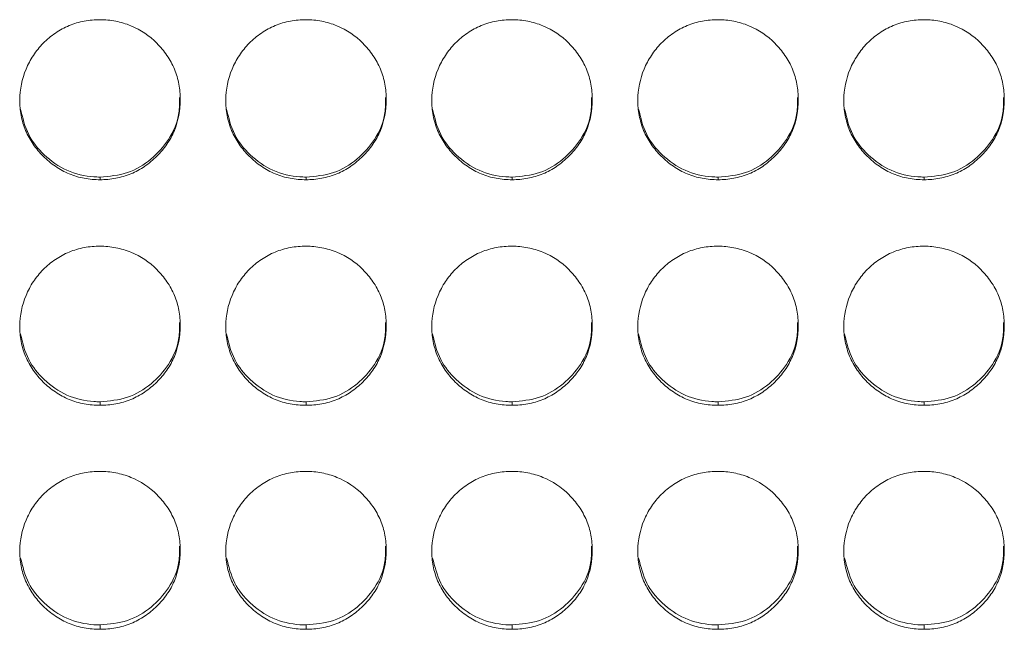
# Model space of a CAD drawing. Units: millimetres. Extents: x 3328 to 3625, y 1837 to 2053.
# Drawn here: x 3444 to 3448, y 1961 to 1963 of the extents above; entities that cross this region are included whole.
import ezdxf

# ---------------------------------------------------------------- set-up
doc = ezdxf.new("R2010")
doc.units = ezdxf.units.MM
doc.layers.add('Греерс', color=7, linetype='Continuous', lineweight=15)

# ---------------------------------------------------------------- blocks, each defined once
blk = doc.blocks.new('ЗВ-150В_спереди')
at = {"layer": 'Греерс', "color": 7, "linetype": 'Continuous', "lineweight": 15}
for p, q in [((-2.55, 131.856), (-2.55, 131.758)), ((5.15, 131.856), (5.15, 131.758)), ((12.85, 131.856), (12.85, 131.758)), ((20.55, 131.856), (20.55, 131.758)), ((28.25, 131.856), (28.25, 131.758)), ((-2.55, 123.462), (-2.55, 123.33)), ((5.15, 123.462), (5.15, 123.33)), ((12.85, 123.462), (12.85, 123.33)), ((20.55, 123.462), (20.55, 123.33)), ((28.25, 123.462), (28.25, 123.33)), ((-2.55, 115.127), (-2.55, 114.962)), ((5.15, 115.127), (5.15, 114.962)), ((12.85, 115.127), (12.85, 114.962)), ((20.55, 115.127), (20.55, 114.962)), ((28.25, 115.127), (28.25, 114.962))]:
    blk.add_line(p, q, dxfattribs=at)
for points, knots in [([(-2.55, 137.735), (-2.749, 137.734), (-2.944, 137.717), (-3.329, 137.646), (-3.52, 137.59), (-3.884, 137.439), (-4.056, 137.345), (-4.38, 137.126), (-4.534, 136.998), (-4.809, 136.719), (-4.932, 136.567), (-5.149, 136.239), (-5.241, 136.064), (-5.465, 135.523), (-5.546, 135.131), (-5.552, 134.547), (-5.535, 134.349), (-5.461, 133.965), (-5.406, 133.779), (-5.256, 133.418), (-5.159, 133.244), (-4.938, 132.921), (-4.812, 132.772), (-4.532, 132.494), (-4.38, 132.368), (-4.057, 132.148), (-3.883, 132.052), (-3.519, 131.9), (-3.331, 131.846), (-2.946, 131.774), (-2.748, 131.758), (-2.55, 131.758)], [0, 0, 0, 0, 0.0625, 0.0625, 0.125, 0.125, 0.1875, 0.1875, 0.25, 0.25, 0.3125, 0.3125, 0.375, 0.375, 0.5, 0.5, 0.5625, 0.5625, 0.625, 0.625, 0.6875, 0.6875, 0.75, 0.75, 0.8125, 0.8125, 0.875, 0.875, 0.9375, 0.9375, 1, 1, 1, 1]), ([(-2.55, 131.758), (-2.351, 131.758), (-2.156, 131.775), (-1.771, 131.846), (-1.579, 131.902), (-1.215, 132.053), (-1.044, 132.147), (-0.72, 132.367), (-0.567, 132.495), (-0.289, 132.771), (-0.162, 132.92), (0.061, 133.245), (0.156, 133.418), (0.378, 133.956), (0.449, 134.351), (0.45, 134.937), (0.433, 135.135), (0.362, 135.519), (0.308, 135.705), (0.158, 136.065), (0.061, 136.239), (-0.16, 136.563), (-0.285, 136.714), (-0.704, 137.135), (-1.031, 137.357), (-1.58, 137.585), (-1.768, 137.641), (-2.153, 137.716), (-2.352, 137.735), (-2.55, 137.735)], [0, 0, 0, 0, 0.0625, 0.0625, 0.125, 0.125, 0.1875, 0.1875, 0.25, 0.25, 0.3125, 0.3125, 0.375, 0.375, 0.5, 0.5, 0.5625, 0.5625, 0.625, 0.625, 0.6875, 0.6875, 0.75, 0.75, 0.875, 0.875, 0.9375, 0.9375, 1, 1, 1, 1]), ([(5.15, 137.735), (4.951, 137.734), (4.756, 137.717), (4.371, 137.646), (4.18, 137.59), (3.816, 137.439), (3.644, 137.345), (3.32, 137.126), (3.166, 136.998), (2.891, 136.719), (2.768, 136.567), (2.551, 136.239), (2.459, 136.064), (2.235, 135.523), (2.154, 135.131), (2.148, 134.547), (2.165, 134.349), (2.239, 133.965), (2.294, 133.779), (2.444, 133.418), (2.541, 133.244), (2.762, 132.921), (2.888, 132.772), (3.168, 132.494), (3.32, 132.368), (3.643, 132.148), (3.817, 132.052), (4.181, 131.9), (4.369, 131.846), (4.754, 131.774), (4.952, 131.758), (5.15, 131.758)], [0, 0, 0, 0, 0.0625, 0.0625, 0.125, 0.125, 0.1875, 0.1875, 0.25, 0.25, 0.3125, 0.3125, 0.375, 0.375, 0.5, 0.5, 0.5625, 0.5625, 0.625, 0.625, 0.6875, 0.6875, 0.75, 0.75, 0.8125, 0.8125, 0.875, 0.875, 0.9375, 0.9375, 1, 1, 1, 1]), ([(5.15, 131.758), (5.349, 131.758), (5.544, 131.775), (5.929, 131.846), (6.121, 131.902), (6.485, 132.053), (6.656, 132.147), (6.98, 132.367), (7.133, 132.495), (7.411, 132.771), (7.538, 132.92), (7.761, 133.245), (7.856, 133.418), (8.078, 133.956), (8.149, 134.351), (8.15, 134.937), (8.133, 135.135), (8.062, 135.519), (8.008, 135.705), (7.858, 136.065), (7.761, 136.239), (7.54, 136.563), (7.415, 136.714), (6.996, 137.135), (6.669, 137.357), (6.12, 137.585), (5.932, 137.641), (5.547, 137.716), (5.348, 137.735), (5.15, 137.735)], [0, 0, 0, 0, 0.0625, 0.0625, 0.125, 0.125, 0.1875, 0.1875, 0.25, 0.25, 0.3125, 0.3125, 0.375, 0.375, 0.5, 0.5, 0.5625, 0.5625, 0.625, 0.625, 0.6875, 0.6875, 0.75, 0.75, 0.875, 0.875, 0.9375, 0.9375, 1, 1, 1, 1]), ([(12.85, 137.735), (12.651, 137.734), (12.456, 137.717), (12.071, 137.646), (11.88, 137.59), (11.516, 137.439), (11.344, 137.345), (11.02, 137.126), (10.866, 136.998), (10.591, 136.719), (10.468, 136.567), (10.251, 136.239), (10.159, 136.064), (9.935, 135.523), (9.854, 135.131), (9.848, 134.547), (9.865, 134.349), (9.939, 133.965), (9.994, 133.779), (10.144, 133.418), (10.241, 133.244), (10.462, 132.921), (10.588, 132.772), (10.868, 132.494), (11.02, 132.368), (11.343, 132.148), (11.517, 132.052), (11.881, 131.9), (12.069, 131.846), (12.454, 131.774), (12.652, 131.758), (12.85, 131.758)], [0, 0, 0, 0, 0.0625, 0.0625, 0.125, 0.125, 0.1875, 0.1875, 0.25, 0.25, 0.3125, 0.3125, 0.375, 0.375, 0.5, 0.5, 0.5625, 0.5625, 0.625, 0.625, 0.6875, 0.6875, 0.75, 0.75, 0.8125, 0.8125, 0.875, 0.875, 0.9375, 0.9375, 1, 1, 1, 1]), ([(12.85, 131.758), (13.049, 131.758), (13.244, 131.775), (13.629, 131.846), (13.821, 131.902), (14.185, 132.053), (14.356, 132.147), (14.68, 132.367), (14.833, 132.495), (15.111, 132.771), (15.238, 132.92), (15.461, 133.245), (15.556, 133.418), (15.778, 133.956), (15.849, 134.351), (15.85, 134.937), (15.833, 135.135), (15.762, 135.519), (15.708, 135.705), (15.558, 136.065), (15.461, 136.239), (15.24, 136.563), (15.115, 136.714), (14.696, 137.135), (14.369, 137.357), (13.82, 137.585), (13.632, 137.641), (13.247, 137.716), (13.048, 137.735), (12.85, 137.735)], [0, 0, 0, 0, 0.0625, 0.0625, 0.125, 0.125, 0.1875, 0.1875, 0.25, 0.25, 0.3125, 0.3125, 0.375, 0.375, 0.5, 0.5, 0.5625, 0.5625, 0.625, 0.625, 0.6875, 0.6875, 0.75, 0.75, 0.875, 0.875, 0.9375, 0.9375, 1, 1, 1, 1]), ([(20.55, 137.735), (20.351, 137.734), (20.156, 137.717), (19.771, 137.646), (19.58, 137.59), (19.216, 137.439), (19.044, 137.345), (18.72, 137.126), (18.566, 136.998), (18.291, 136.719), (18.168, 136.567), (17.951, 136.239), (17.859, 136.064), (17.635, 135.523), (17.554, 135.131), (17.548, 134.547), (17.565, 134.349), (17.639, 133.965), (17.694, 133.779), (17.844, 133.418), (17.941, 133.244), (18.162, 132.921), (18.288, 132.772), (18.568, 132.494), (18.72, 132.368), (19.043, 132.148), (19.217, 132.052), (19.581, 131.9), (19.769, 131.846), (20.154, 131.774), (20.352, 131.758), (20.55, 131.758)], [0, 0, 0, 0, 0.0625, 0.0625, 0.125, 0.125, 0.1875, 0.1875, 0.25, 0.25, 0.3125, 0.3125, 0.375, 0.375, 0.5, 0.5, 0.5625, 0.5625, 0.625, 0.625, 0.6875, 0.6875, 0.75, 0.75, 0.8125, 0.8125, 0.875, 0.875, 0.9375, 0.9375, 1, 1, 1, 1]), ([(20.55, 131.758), (20.749, 131.758), (20.944, 131.775), (21.329, 131.846), (21.521, 131.902), (21.885, 132.053), (22.056, 132.147), (22.38, 132.367), (22.533, 132.495), (22.811, 132.771), (22.938, 132.92), (23.161, 133.245), (23.256, 133.418), (23.478, 133.956), (23.549, 134.351), (23.55, 134.937), (23.533, 135.135), (23.462, 135.519), (23.408, 135.705), (23.258, 136.065), (23.161, 136.239), (22.94, 136.563), (22.815, 136.714), (22.396, 137.135), (22.069, 137.357), (21.52, 137.585), (21.332, 137.641), (20.947, 137.716), (20.748, 137.735), (20.55, 137.735)], [0, 0, 0, 0, 0.0625, 0.0625, 0.125, 0.125, 0.1875, 0.1875, 0.25, 0.25, 0.3125, 0.3125, 0.375, 0.375, 0.5, 0.5, 0.5625, 0.5625, 0.625, 0.625, 0.6875, 0.6875, 0.75, 0.75, 0.875, 0.875, 0.9375, 0.9375, 1, 1, 1, 1]), ([(28.25, 137.735), (28.051, 137.734), (27.856, 137.717), (27.471, 137.646), (27.28, 137.59), (26.916, 137.439), (26.744, 137.345), (26.42, 137.126), (26.266, 136.998), (25.991, 136.719), (25.868, 136.567), (25.651, 136.239), (25.559, 136.064), (25.335, 135.523), (25.254, 135.131), (25.248, 134.547), (25.265, 134.349), (25.339, 133.965), (25.394, 133.779), (25.544, 133.418), (25.641, 133.244), (25.862, 132.921), (25.988, 132.772), (26.268, 132.494), (26.42, 132.368), (26.743, 132.148), (26.917, 132.052), (27.281, 131.9), (27.469, 131.846), (27.854, 131.774), (28.052, 131.758), (28.25, 131.758)], [0, 0, 0, 0, 0.0625, 0.0625, 0.125, 0.125, 0.1875, 0.1875, 0.25, 0.25, 0.3125, 0.3125, 0.375, 0.375, 0.5, 0.5, 0.5625, 0.5625, 0.625, 0.625, 0.6875, 0.6875, 0.75, 0.75, 0.8125, 0.8125, 0.875, 0.875, 0.9375, 0.9375, 1, 1, 1, 1]), ([(28.25, 131.758), (28.449, 131.758), (28.644, 131.775), (29.029, 131.846), (29.221, 131.902), (29.585, 132.053), (29.756, 132.147), (30.08, 132.367), (30.233, 132.495), (30.511, 132.771), (30.638, 132.92), (30.861, 133.245), (30.956, 133.418), (31.178, 133.956), (31.249, 134.351), (31.25, 134.937), (31.233, 135.135), (31.162, 135.519), (31.108, 135.705), (30.958, 136.065), (30.861, 136.239), (30.64, 136.563), (30.515, 136.714), (30.096, 137.135), (29.769, 137.357), (29.22, 137.585), (29.032, 137.641), (28.647, 137.716), (28.448, 137.735), (28.25, 137.735)], [0, 0, 0, 0, 0.0625, 0.0625, 0.125, 0.125, 0.1875, 0.1875, 0.25, 0.25, 0.3125, 0.3125, 0.375, 0.375, 0.5, 0.5, 0.5625, 0.5625, 0.625, 0.625, 0.6875, 0.6875, 0.75, 0.75, 0.875, 0.875, 0.9375, 0.9375, 1, 1, 1, 1]), ([(-2.55, 131.856), (-2.2, 131.887), (-1.508, 131.946), (-0.618, 132.49), (0.067, 133.252), (0.429, 134.087), (0.42, 134.639), (0.417, 134.832)], [0, 0, 0, 0, 0.221613, 0.438876, 0.646865, 0.87615, 1, 1, 1, 1]), ([(5.15, 131.856), (5.5, 131.887), (6.192, 131.946), (7.082, 132.49), (7.767, 133.252), (8.129, 134.087), (8.12, 134.639), (8.117, 134.832)], [0, 0, 0, 0, 0.221613, 0.438876, 0.646865, 0.87615, 1, 1, 1, 1]), ([(12.85, 131.856), (13.2, 131.887), (13.892, 131.946), (14.782, 132.49), (15.467, 133.252), (15.829, 134.087), (15.82, 134.639), (15.817, 134.832)], [0, 0, 0, 0, 0.221613, 0.438876, 0.646865, 0.87615, 1, 1, 1, 1]), ([(20.55, 131.856), (20.9, 131.887), (21.592, 131.946), (22.482, 132.49), (23.167, 133.252), (23.529, 134.087), (23.52, 134.639), (23.517, 134.832)], [0, 0, 0, 0, 0.221613, 0.438876, 0.646865, 0.87615, 1, 1, 1, 1]), ([(28.25, 131.856), (28.6, 131.887), (29.292, 131.946), (30.182, 132.49), (30.867, 133.252), (31.229, 134.087), (31.22, 134.639), (31.217, 134.832)], [0, 0, 0, 0, 0.221613, 0.438876, 0.646865, 0.87615, 1, 1, 1, 1]), ([(-5.522, 134.398), (-5.442, 134.069), (-5.288, 133.429), (-4.645, 132.638), (-3.813, 132.05), (-3.047, 131.865), (-2.626, 131.858), (-2.55, 131.856)], [0, 0, 0, 0, 0.237105, 0.460607, 0.702947, 0.946443, 1, 1, 1, 1]), ([(2.178, 134.398), (2.258, 134.069), (2.412, 133.429), (3.055, 132.638), (3.887, 132.05), (4.653, 131.865), (5.074, 131.858), (5.15, 131.856)], [0, 0, 0, 0, 0.237105, 0.460607, 0.702947, 0.946443, 1, 1, 1, 1]), ([(9.878, 134.398), (9.958, 134.069), (10.112, 133.429), (10.755, 132.638), (11.587, 132.05), (12.353, 131.865), (12.774, 131.858), (12.85, 131.856)], [0, 0, 0, 0, 0.237105, 0.460607, 0.702947, 0.946443, 1, 1, 1, 1]), ([(17.578, 134.398), (17.658, 134.069), (17.812, 133.429), (18.455, 132.638), (19.287, 132.05), (20.053, 131.865), (20.474, 131.858), (20.55, 131.856)], [0, 0, 0, 0, 0.237105, 0.460607, 0.702947, 0.946443, 1, 1, 1, 1]), ([(25.278, 134.398), (25.358, 134.069), (25.512, 133.429), (26.155, 132.638), (26.987, 132.05), (27.753, 131.865), (28.174, 131.858), (28.25, 131.856)], [0, 0, 0, 0, 0.237105, 0.460607, 0.702947, 0.946443, 1, 1, 1, 1]), ([(-2.55, 129.274), (-2.749, 129.274), (-2.944, 129.256), (-3.329, 129.185), (-3.52, 129.13), (-3.884, 128.98), (-4.056, 128.886), (-4.38, 128.668), (-4.534, 128.541), (-4.809, 128.263), (-4.932, 128.112), (-5.149, 127.785), (-5.241, 127.611), (-5.465, 127.074), (-5.546, 126.683), (-5.552, 126.103), (-5.535, 125.906), (-5.461, 125.524), (-5.406, 125.339), (-5.256, 124.981), (-5.159, 124.807), (-4.938, 124.486), (-4.812, 124.337), (-4.532, 124.061), (-4.38, 123.936), (-4.057, 123.718), (-3.883, 123.623), (-3.519, 123.471), (-3.331, 123.417), (-2.946, 123.346), (-2.748, 123.33), (-2.55, 123.33)], [0, 0, 0, 0, 0.0625, 0.0625, 0.125, 0.125, 0.1875, 0.1875, 0.25, 0.25, 0.3125, 0.3125, 0.375, 0.375, 0.5, 0.5, 0.5625, 0.5625, 0.625, 0.625, 0.6875, 0.6875, 0.75, 0.75, 0.8125, 0.8125, 0.875, 0.875, 0.9375, 0.9375, 1, 1, 1, 1]), ([(-2.55, 123.33), (-2.351, 123.33), (-2.156, 123.347), (-1.771, 123.418), (-1.579, 123.473), (-1.215, 123.623), (-1.044, 123.717), (-0.72, 123.936), (-0.567, 124.063), (-0.289, 124.337), (-0.162, 124.485), (0.061, 124.808), (0.156, 124.98), (0.378, 125.515), (0.449, 125.907), (0.45, 126.49), (0.433, 126.687), (0.362, 127.069), (0.308, 127.254), (0.158, 127.612), (0.061, 127.786), (-0.16, 128.108), (-0.285, 128.259), (-0.704, 128.677), (-1.031, 128.898), (-1.58, 129.124), (-1.768, 129.18), (-2.153, 129.255), (-2.352, 129.274), (-2.55, 129.274)], [0, 0, 0, 0, 0.0625, 0.0625, 0.125, 0.125, 0.1875, 0.1875, 0.25, 0.25, 0.3125, 0.3125, 0.375, 0.375, 0.5, 0.5, 0.5625, 0.5625, 0.625, 0.625, 0.6875, 0.6875, 0.75, 0.75, 0.875, 0.875, 0.9375, 0.9375, 1, 1, 1, 1]), ([(5.15, 129.274), (4.951, 129.274), (4.756, 129.256), (4.371, 129.185), (4.18, 129.13), (3.816, 128.98), (3.644, 128.886), (3.32, 128.668), (3.166, 128.541), (2.891, 128.263), (2.768, 128.112), (2.551, 127.785), (2.459, 127.611), (2.235, 127.074), (2.154, 126.683), (2.148, 126.103), (2.165, 125.906), (2.239, 125.524), (2.294, 125.339), (2.444, 124.981), (2.541, 124.807), (2.762, 124.486), (2.888, 124.337), (3.168, 124.061), (3.32, 123.936), (3.643, 123.718), (3.817, 123.623), (4.181, 123.471), (4.369, 123.417), (4.754, 123.346), (4.952, 123.33), (5.15, 123.33)], [0, 0, 0, 0, 0.0625, 0.0625, 0.125, 0.125, 0.1875, 0.1875, 0.25, 0.25, 0.3125, 0.3125, 0.375, 0.375, 0.5, 0.5, 0.5625, 0.5625, 0.625, 0.625, 0.6875, 0.6875, 0.75, 0.75, 0.8125, 0.8125, 0.875, 0.875, 0.9375, 0.9375, 1, 1, 1, 1]), ([(5.15, 123.33), (5.349, 123.33), (5.544, 123.347), (5.929, 123.418), (6.121, 123.473), (6.485, 123.623), (6.656, 123.717), (6.98, 123.936), (7.133, 124.063), (7.411, 124.337), (7.538, 124.485), (7.761, 124.808), (7.856, 124.98), (8.078, 125.515), (8.149, 125.907), (8.15, 126.49), (8.133, 126.687), (8.062, 127.069), (8.008, 127.254), (7.858, 127.612), (7.761, 127.786), (7.54, 128.108), (7.415, 128.259), (6.996, 128.677), (6.669, 128.898), (6.12, 129.124), (5.932, 129.18), (5.547, 129.255), (5.348, 129.274), (5.15, 129.274)], [0, 0, 0, 0, 0.0625, 0.0625, 0.125, 0.125, 0.1875, 0.1875, 0.25, 0.25, 0.3125, 0.3125, 0.375, 0.375, 0.5, 0.5, 0.5625, 0.5625, 0.625, 0.625, 0.6875, 0.6875, 0.75, 0.75, 0.875, 0.875, 0.9375, 0.9375, 1, 1, 1, 1]), ([(12.85, 129.274), (12.651, 129.274), (12.456, 129.256), (12.071, 129.185), (11.88, 129.13), (11.516, 128.98), (11.344, 128.886), (11.02, 128.668), (10.866, 128.541), (10.591, 128.263), (10.468, 128.112), (10.251, 127.785), (10.159, 127.611), (9.935, 127.074), (9.854, 126.683), (9.848, 126.103), (9.865, 125.906), (9.939, 125.524), (9.994, 125.339), (10.144, 124.981), (10.241, 124.807), (10.462, 124.486), (10.588, 124.337), (10.868, 124.061), (11.02, 123.936), (11.343, 123.718), (11.517, 123.623), (11.881, 123.471), (12.069, 123.417), (12.454, 123.346), (12.652, 123.33), (12.85, 123.33)], [0, 0, 0, 0, 0.0625, 0.0625, 0.125, 0.125, 0.1875, 0.1875, 0.25, 0.25, 0.3125, 0.3125, 0.375, 0.375, 0.5, 0.5, 0.5625, 0.5625, 0.625, 0.625, 0.6875, 0.6875, 0.75, 0.75, 0.8125, 0.8125, 0.875, 0.875, 0.9375, 0.9375, 1, 1, 1, 1]), ([(12.85, 123.33), (13.049, 123.33), (13.244, 123.347), (13.629, 123.418), (13.821, 123.473), (14.185, 123.623), (14.356, 123.717), (14.68, 123.936), (14.833, 124.063), (15.111, 124.337), (15.238, 124.485), (15.461, 124.808), (15.556, 124.98), (15.778, 125.515), (15.849, 125.907), (15.85, 126.49), (15.833, 126.687), (15.762, 127.069), (15.708, 127.254), (15.558, 127.612), (15.461, 127.786), (15.24, 128.108), (15.115, 128.259), (14.696, 128.677), (14.369, 128.898), (13.82, 129.124), (13.632, 129.18), (13.247, 129.255), (13.048, 129.274), (12.85, 129.274)], [0, 0, 0, 0, 0.0625, 0.0625, 0.125, 0.125, 0.1875, 0.1875, 0.25, 0.25, 0.3125, 0.3125, 0.375, 0.375, 0.5, 0.5, 0.5625, 0.5625, 0.625, 0.625, 0.6875, 0.6875, 0.75, 0.75, 0.875, 0.875, 0.9375, 0.9375, 1, 1, 1, 1]), ([(20.55, 129.274), (20.351, 129.274), (20.156, 129.256), (19.771, 129.185), (19.58, 129.13), (19.216, 128.98), (19.044, 128.886), (18.72, 128.668), (18.566, 128.541), (18.291, 128.263), (18.168, 128.112), (17.951, 127.785), (17.859, 127.611), (17.635, 127.074), (17.554, 126.683), (17.548, 126.103), (17.565, 125.906), (17.639, 125.524), (17.694, 125.339), (17.844, 124.981), (17.941, 124.807), (18.162, 124.486), (18.288, 124.337), (18.568, 124.061), (18.72, 123.936), (19.043, 123.718), (19.217, 123.623), (19.581, 123.471), (19.769, 123.417), (20.154, 123.346), (20.352, 123.33), (20.55, 123.33)], [0, 0, 0, 0, 0.0625, 0.0625, 0.125, 0.125, 0.1875, 0.1875, 0.25, 0.25, 0.3125, 0.3125, 0.375, 0.375, 0.5, 0.5, 0.5625, 0.5625, 0.625, 0.625, 0.6875, 0.6875, 0.75, 0.75, 0.8125, 0.8125, 0.875, 0.875, 0.9375, 0.9375, 1, 1, 1, 1]), ([(20.55, 123.33), (20.749, 123.33), (20.944, 123.347), (21.329, 123.418), (21.521, 123.473), (21.885, 123.623), (22.056, 123.717), (22.38, 123.936), (22.533, 124.063), (22.811, 124.337), (22.938, 124.485), (23.161, 124.808), (23.256, 124.98), (23.478, 125.515), (23.549, 125.907), (23.55, 126.49), (23.533, 126.687), (23.462, 127.069), (23.408, 127.254), (23.258, 127.612), (23.161, 127.786), (22.94, 128.108), (22.815, 128.259), (22.396, 128.677), (22.069, 128.898), (21.52, 129.124), (21.332, 129.18), (20.947, 129.255), (20.748, 129.274), (20.55, 129.274)], [0, 0, 0, 0, 0.0625, 0.0625, 0.125, 0.125, 0.1875, 0.1875, 0.25, 0.25, 0.3125, 0.3125, 0.375, 0.375, 0.5, 0.5, 0.5625, 0.5625, 0.625, 0.625, 0.6875, 0.6875, 0.75, 0.75, 0.875, 0.875, 0.9375, 0.9375, 1, 1, 1, 1]), ([(28.25, 129.274), (28.051, 129.274), (27.856, 129.256), (27.471, 129.185), (27.28, 129.13), (26.916, 128.98), (26.744, 128.886), (26.42, 128.668), (26.266, 128.541), (25.991, 128.263), (25.868, 128.112), (25.651, 127.785), (25.559, 127.611), (25.335, 127.074), (25.254, 126.683), (25.248, 126.103), (25.265, 125.906), (25.339, 125.524), (25.394, 125.339), (25.544, 124.981), (25.641, 124.807), (25.862, 124.486), (25.988, 124.337), (26.268, 124.061), (26.42, 123.936), (26.743, 123.718), (26.917, 123.623), (27.281, 123.471), (27.469, 123.417), (27.854, 123.346), (28.052, 123.33), (28.25, 123.33)], [0, 0, 0, 0, 0.0625, 0.0625, 0.125, 0.125, 0.1875, 0.1875, 0.25, 0.25, 0.3125, 0.3125, 0.375, 0.375, 0.5, 0.5, 0.5625, 0.5625, 0.625, 0.625, 0.6875, 0.6875, 0.75, 0.75, 0.8125, 0.8125, 0.875, 0.875, 0.9375, 0.9375, 1, 1, 1, 1]), ([(28.25, 123.33), (28.449, 123.33), (28.644, 123.347), (29.029, 123.418), (29.221, 123.473), (29.585, 123.623), (29.756, 123.717), (30.08, 123.936), (30.233, 124.063), (30.511, 124.337), (30.638, 124.485), (30.861, 124.808), (30.956, 124.98), (31.178, 125.515), (31.249, 125.907), (31.25, 126.49), (31.233, 126.687), (31.162, 127.069), (31.108, 127.254), (30.958, 127.612), (30.861, 127.786), (30.64, 128.108), (30.515, 128.259), (30.096, 128.677), (29.769, 128.898), (29.22, 129.124), (29.032, 129.18), (28.647, 129.255), (28.448, 129.274), (28.25, 129.274)], [0, 0, 0, 0, 0.0625, 0.0625, 0.125, 0.125, 0.1875, 0.1875, 0.25, 0.25, 0.3125, 0.3125, 0.375, 0.375, 0.5, 0.5, 0.5625, 0.5625, 0.625, 0.625, 0.6875, 0.6875, 0.75, 0.75, 0.875, 0.875, 0.9375, 0.9375, 1, 1, 1, 1]), ([(-2.55, 123.462), (-2.2, 123.492), (-1.508, 123.551), (-0.618, 124.092), (0.067, 124.849), (0.429, 125.679), (0.42, 126.228), (0.417, 126.42)], [0, 0, 0, 0, 0.221613, 0.438876, 0.646865, 0.87615, 1, 1, 1, 1]), ([(5.15, 123.462), (5.5, 123.492), (6.192, 123.551), (7.082, 124.092), (7.767, 124.849), (8.129, 125.679), (8.12, 126.228), (8.117, 126.42)], [0, 0, 0, 0, 0.221613, 0.438876, 0.646865, 0.87615, 1, 1, 1, 1]), ([(12.85, 123.462), (13.2, 123.492), (13.892, 123.551), (14.782, 124.092), (15.467, 124.849), (15.829, 125.679), (15.82, 126.228), (15.817, 126.42)], [0, 0, 0, 0, 0.221613, 0.438876, 0.646865, 0.87615, 1, 1, 1, 1]), ([(20.55, 123.462), (20.9, 123.492), (21.592, 123.551), (22.482, 124.092), (23.167, 124.849), (23.529, 125.679), (23.52, 126.228), (23.517, 126.42)], [0, 0, 0, 0, 0.221613, 0.438876, 0.646865, 0.87615, 1, 1, 1, 1]), ([(28.25, 123.462), (28.6, 123.492), (29.292, 123.551), (30.182, 124.092), (30.867, 124.849), (31.229, 125.679), (31.22, 126.228), (31.217, 126.42)], [0, 0, 0, 0, 0.221613, 0.438876, 0.646865, 0.87615, 1, 1, 1, 1]), ([(-5.521, 125.984), (-5.441, 125.658), (-5.287, 125.024), (-4.645, 124.239), (-3.813, 123.655), (-3.047, 123.471), (-2.626, 123.463), (-2.55, 123.462)], [0, 0, 0, 0, 0.236312, 0.460047, 0.702639, 0.946387, 1, 1, 1, 1]), ([(2.179, 125.984), (2.259, 125.658), (2.413, 125.024), (3.055, 124.239), (3.887, 123.655), (4.653, 123.471), (5.074, 123.463), (5.15, 123.462)], [0, 0, 0, 0, 0.236313, 0.460047, 0.702639, 0.946387, 1, 1, 1, 1]), ([(9.879, 125.984), (9.959, 125.658), (10.113, 125.024), (10.755, 124.239), (11.587, 123.655), (12.353, 123.471), (12.774, 123.463), (12.85, 123.462)], [0, 0, 0, 0, 0.236313, 0.460047, 0.702639, 0.946387, 1, 1, 1, 1]), ([(17.579, 125.984), (17.659, 125.658), (17.813, 125.024), (18.455, 124.239), (19.287, 123.655), (20.053, 123.471), (20.474, 123.463), (20.55, 123.462)], [0, 0, 0, 0, 0.236313, 0.460047, 0.702639, 0.946387, 1, 1, 1, 1]), ([(25.279, 125.984), (25.359, 125.658), (25.513, 125.024), (26.155, 124.239), (26.987, 123.655), (27.753, 123.471), (28.174, 123.463), (28.25, 123.462)], [0, 0, 0, 0, 0.236313, 0.460047, 0.702639, 0.946387, 1, 1, 1, 1]), ([(-2.55, 120.862), (-2.749, 120.861), (-2.944, 120.844), (-3.329, 120.774), (-3.52, 120.719), (-3.884, 120.57), (-4.056, 120.477), (-4.38, 120.26), (-4.534, 120.134), (-4.809, 119.858), (-4.932, 119.708), (-5.149, 119.383), (-5.241, 119.211), (-5.465, 118.677), (-5.546, 118.289), (-5.552, 117.713), (-5.535, 117.518), (-5.461, 117.138), (-5.406, 116.954), (-5.256, 116.599), (-5.159, 116.427), (-4.938, 116.109), (-4.812, 115.961), (-4.532, 115.687), (-4.38, 115.563), (-4.057, 115.346), (-3.883, 115.252), (-3.519, 115.102), (-3.331, 115.048), (-2.946, 114.978), (-2.748, 114.961), (-2.55, 114.962)], [0, 0, 0, 0, 0.0625, 0.0625, 0.125, 0.125, 0.1875, 0.1875, 0.25, 0.25, 0.3125, 0.3125, 0.375, 0.375, 0.5, 0.5, 0.5625, 0.5625, 0.625, 0.625, 0.6875, 0.6875, 0.75, 0.75, 0.8125, 0.8125, 0.875, 0.875, 0.9375, 0.9375, 1, 1, 1, 1]), ([(-2.55, 114.962), (-2.351, 114.961), (-2.156, 114.978), (-1.771, 115.048), (-1.579, 115.103), (-1.215, 115.252), (-1.044, 115.345), (-0.72, 115.562), (-0.567, 115.688), (-0.289, 115.961), (-0.162, 116.108), (0.061, 116.428), (0.156, 116.598), (0.378, 117.129), (0.449, 117.519), (0.45, 118.098), (0.433, 118.293), (0.362, 118.672), (0.308, 118.856), (0.158, 119.211), (0.061, 119.384), (-0.16, 119.704), (-0.285, 119.853), (-0.704, 120.269), (-1.031, 120.489), (-1.58, 120.713), (-1.768, 120.769), (-2.153, 120.843), (-2.352, 120.862), (-2.55, 120.862)], [0, 0, 0, 0, 0.0625, 0.0625, 0.125, 0.125, 0.1875, 0.1875, 0.25, 0.25, 0.3125, 0.3125, 0.375, 0.375, 0.5, 0.5, 0.5625, 0.5625, 0.625, 0.625, 0.6875, 0.6875, 0.75, 0.75, 0.875, 0.875, 0.9375, 0.9375, 1, 1, 1, 1]), ([(5.15, 120.862), (4.951, 120.861), (4.756, 120.844), (4.371, 120.774), (4.18, 120.719), (3.816, 120.57), (3.644, 120.477), (3.32, 120.26), (3.166, 120.134), (2.891, 119.858), (2.768, 119.708), (2.551, 119.383), (2.459, 119.211), (2.235, 118.677), (2.154, 118.289), (2.148, 117.713), (2.165, 117.518), (2.239, 117.138), (2.294, 116.954), (2.444, 116.599), (2.541, 116.427), (2.762, 116.109), (2.888, 115.961), (3.168, 115.687), (3.32, 115.563), (3.643, 115.346), (3.817, 115.252), (4.181, 115.102), (4.369, 115.048), (4.754, 114.978), (4.952, 114.961), (5.15, 114.962)], [0, 0, 0, 0, 0.0625, 0.0625, 0.125, 0.125, 0.1875, 0.1875, 0.25, 0.25, 0.3125, 0.3125, 0.375, 0.375, 0.5, 0.5, 0.5625, 0.5625, 0.625, 0.625, 0.6875, 0.6875, 0.75, 0.75, 0.8125, 0.8125, 0.875, 0.875, 0.9375, 0.9375, 1, 1, 1, 1]), ([(5.15, 114.962), (5.349, 114.961), (5.544, 114.978), (5.929, 115.048), (6.121, 115.103), (6.485, 115.252), (6.656, 115.345), (6.98, 115.562), (7.133, 115.688), (7.411, 115.961), (7.538, 116.108), (7.761, 116.428), (7.856, 116.598), (8.078, 117.129), (8.149, 117.519), (8.15, 118.098), (8.133, 118.293), (8.062, 118.672), (8.008, 118.856), (7.858, 119.211), (7.761, 119.384), (7.54, 119.704), (7.415, 119.853), (6.996, 120.269), (6.669, 120.489), (6.12, 120.713), (5.932, 120.769), (5.547, 120.843), (5.348, 120.862), (5.15, 120.862)], [0, 0, 0, 0, 0.0625, 0.0625, 0.125, 0.125, 0.1875, 0.1875, 0.25, 0.25, 0.3125, 0.3125, 0.375, 0.375, 0.5, 0.5, 0.5625, 0.5625, 0.625, 0.625, 0.6875, 0.6875, 0.75, 0.75, 0.875, 0.875, 0.9375, 0.9375, 1, 1, 1, 1]), ([(12.85, 120.862), (12.651, 120.861), (12.456, 120.844), (12.071, 120.774), (11.88, 120.719), (11.516, 120.57), (11.344, 120.477), (11.02, 120.26), (10.866, 120.134), (10.591, 119.858), (10.468, 119.708), (10.251, 119.383), (10.159, 119.211), (9.935, 118.677), (9.854, 118.289), (9.848, 117.713), (9.865, 117.518), (9.939, 117.138), (9.994, 116.954), (10.144, 116.599), (10.241, 116.427), (10.462, 116.109), (10.588, 115.961), (10.868, 115.687), (11.02, 115.563), (11.343, 115.346), (11.517, 115.252), (11.881, 115.102), (12.069, 115.048), (12.454, 114.978), (12.652, 114.961), (12.85, 114.962)], [0, 0, 0, 0, 0.0625, 0.0625, 0.125, 0.125, 0.1875, 0.1875, 0.25, 0.25, 0.3125, 0.3125, 0.375, 0.375, 0.5, 0.5, 0.5625, 0.5625, 0.625, 0.625, 0.6875, 0.6875, 0.75, 0.75, 0.8125, 0.8125, 0.875, 0.875, 0.9375, 0.9375, 1, 1, 1, 1]), ([(12.85, 114.962), (13.049, 114.961), (13.244, 114.978), (13.629, 115.048), (13.821, 115.103), (14.185, 115.252), (14.356, 115.345), (14.68, 115.562), (14.833, 115.688), (15.111, 115.961), (15.238, 116.108), (15.461, 116.428), (15.556, 116.598), (15.778, 117.129), (15.849, 117.519), (15.85, 118.098), (15.833, 118.293), (15.762, 118.672), (15.708, 118.856), (15.558, 119.211), (15.461, 119.384), (15.24, 119.704), (15.115, 119.853), (14.696, 120.269), (14.369, 120.489), (13.82, 120.713), (13.632, 120.769), (13.247, 120.843), (13.048, 120.862), (12.85, 120.862)], [0, 0, 0, 0, 0.0625, 0.0625, 0.125, 0.125, 0.1875, 0.1875, 0.25, 0.25, 0.3125, 0.3125, 0.375, 0.375, 0.5, 0.5, 0.5625, 0.5625, 0.625, 0.625, 0.6875, 0.6875, 0.75, 0.75, 0.875, 0.875, 0.9375, 0.9375, 1, 1, 1, 1]), ([(20.55, 120.862), (20.351, 120.861), (20.156, 120.844), (19.771, 120.774), (19.58, 120.719), (19.216, 120.57), (19.044, 120.477), (18.72, 120.26), (18.566, 120.134), (18.291, 119.858), (18.168, 119.708), (17.951, 119.383), (17.859, 119.211), (17.635, 118.677), (17.554, 118.289), (17.548, 117.713), (17.565, 117.518), (17.639, 117.138), (17.694, 116.954), (17.844, 116.599), (17.941, 116.427), (18.162, 116.109), (18.288, 115.961), (18.568, 115.687), (18.72, 115.563), (19.043, 115.346), (19.217, 115.252), (19.581, 115.102), (19.769, 115.048), (20.154, 114.978), (20.352, 114.961), (20.55, 114.962)], [0, 0, 0, 0, 0.0625, 0.0625, 0.125, 0.125, 0.1875, 0.1875, 0.25, 0.25, 0.3125, 0.3125, 0.375, 0.375, 0.5, 0.5, 0.5625, 0.5625, 0.625, 0.625, 0.6875, 0.6875, 0.75, 0.75, 0.8125, 0.8125, 0.875, 0.875, 0.9375, 0.9375, 1, 1, 1, 1]), ([(20.55, 114.962), (20.749, 114.961), (20.944, 114.978), (21.329, 115.048), (21.521, 115.103), (21.885, 115.252), (22.056, 115.345), (22.38, 115.562), (22.533, 115.688), (22.811, 115.961), (22.938, 116.108), (23.161, 116.428), (23.256, 116.598), (23.478, 117.129), (23.549, 117.519), (23.55, 118.098), (23.533, 118.293), (23.462, 118.672), (23.408, 118.856), (23.258, 119.211), (23.161, 119.384), (22.94, 119.704), (22.815, 119.853), (22.396, 120.269), (22.069, 120.489), (21.52, 120.713), (21.332, 120.769), (20.947, 120.843), (20.748, 120.862), (20.55, 120.862)], [0, 0, 0, 0, 0.0625, 0.0625, 0.125, 0.125, 0.1875, 0.1875, 0.25, 0.25, 0.3125, 0.3125, 0.375, 0.375, 0.5, 0.5, 0.5625, 0.5625, 0.625, 0.625, 0.6875, 0.6875, 0.75, 0.75, 0.875, 0.875, 0.9375, 0.9375, 1, 1, 1, 1]), ([(28.25, 120.862), (28.051, 120.861), (27.856, 120.844), (27.471, 120.774), (27.28, 120.719), (26.916, 120.57), (26.744, 120.477), (26.42, 120.26), (26.266, 120.134), (25.991, 119.858), (25.868, 119.708), (25.651, 119.383), (25.559, 119.211), (25.335, 118.677), (25.254, 118.289), (25.248, 117.713), (25.265, 117.518), (25.339, 117.138), (25.394, 116.954), (25.544, 116.599), (25.641, 116.427), (25.862, 116.109), (25.988, 115.961), (26.268, 115.687), (26.42, 115.563), (26.743, 115.346), (26.917, 115.252), (27.281, 115.102), (27.469, 115.048), (27.854, 114.978), (28.052, 114.961), (28.25, 114.962)], [0, 0, 0, 0, 0.0625, 0.0625, 0.125, 0.125, 0.1875, 0.1875, 0.25, 0.25, 0.3125, 0.3125, 0.375, 0.375, 0.5, 0.5, 0.5625, 0.5625, 0.625, 0.625, 0.6875, 0.6875, 0.75, 0.75, 0.8125, 0.8125, 0.875, 0.875, 0.9375, 0.9375, 1, 1, 1, 1]), ([(28.25, 114.962), (28.449, 114.961), (28.644, 114.978), (29.029, 115.048), (29.221, 115.103), (29.585, 115.252), (29.756, 115.345), (30.08, 115.562), (30.233, 115.688), (30.511, 115.961), (30.638, 116.108), (30.861, 116.428), (30.956, 116.598), (31.178, 117.129), (31.249, 117.519), (31.25, 118.098), (31.233, 118.293), (31.162, 118.672), (31.108, 118.856), (30.958, 119.211), (30.861, 119.384), (30.64, 119.704), (30.515, 119.853), (30.096, 120.269), (29.769, 120.489), (29.22, 120.713), (29.032, 120.769), (28.647, 120.843), (28.448, 120.862), (28.25, 120.862)], [0, 0, 0, 0, 0.0625, 0.0625, 0.125, 0.125, 0.1875, 0.1875, 0.25, 0.25, 0.3125, 0.3125, 0.375, 0.375, 0.5, 0.5, 0.5625, 0.5625, 0.625, 0.625, 0.6875, 0.6875, 0.75, 0.75, 0.875, 0.875, 0.9375, 0.9375, 1, 1, 1, 1]), ([(-2.55, 115.127), (-2.2, 115.156), (-1.508, 115.215), (-0.618, 115.751), (0.067, 116.503), (0.429, 117.327), (0.42, 117.871), (0.417, 118.063)], [0, 0, 0, 0, 0.221613, 0.438876, 0.646865, 0.87615, 1, 1, 1, 1]), ([(5.15, 115.127), (5.5, 115.156), (6.192, 115.215), (7.082, 115.751), (7.767, 116.503), (8.129, 117.327), (8.12, 117.871), (8.117, 118.063)], [0, 0, 0, 0, 0.221613, 0.438876, 0.646865, 0.87615, 1, 1, 1, 1]), ([(12.85, 115.127), (13.2, 115.156), (13.892, 115.215), (14.782, 115.751), (15.467, 116.503), (15.829, 117.327), (15.82, 117.871), (15.817, 118.063)], [0, 0, 0, 0, 0.221613, 0.438876, 0.646865, 0.87615, 1, 1, 1, 1]), ([(20.55, 115.127), (20.9, 115.156), (21.592, 115.215), (22.482, 115.751), (23.167, 116.503), (23.529, 117.327), (23.52, 117.871), (23.517, 118.063)], [0, 0, 0, 0, 0.221613, 0.438876, 0.646865, 0.87615, 1, 1, 1, 1]), ([(28.25, 115.127), (28.6, 115.156), (29.292, 115.215), (30.182, 115.751), (30.867, 116.503), (31.229, 117.327), (31.22, 117.871), (31.217, 118.063)], [0, 0, 0, 0, 0.221613, 0.438876, 0.646865, 0.87615, 1, 1, 1, 1]), ([(-5.519, 117.625), (-5.44, 117.303), (-5.286, 116.675), (-4.645, 115.897), (-3.813, 115.318), (-3.047, 115.135), (-2.626, 115.128), (-2.55, 115.127)], [0, 0, 0, 0, 0.235509, 0.459479, 0.702326, 0.946331, 1, 1, 1, 1]), ([(2.181, 117.625), (2.26, 117.303), (2.414, 116.675), (3.055, 115.897), (3.887, 115.318), (4.653, 115.135), (5.074, 115.128), (5.15, 115.127)], [0, 0, 0, 0, 0.235509, 0.459479, 0.702326, 0.946331, 1, 1, 1, 1]), ([(9.881, 117.625), (9.96, 117.303), (10.114, 116.675), (10.755, 115.897), (11.587, 115.318), (12.353, 115.135), (12.774, 115.128), (12.85, 115.127)], [0, 0, 0, 0, 0.235509, 0.459479, 0.702326, 0.946331, 1, 1, 1, 1]), ([(17.581, 117.625), (17.66, 117.303), (17.814, 116.675), (18.455, 115.897), (19.287, 115.318), (20.053, 115.135), (20.474, 115.128), (20.55, 115.127)], [0, 0, 0, 0, 0.235509, 0.459479, 0.702326, 0.946331, 1, 1, 1, 1]), ([(25.281, 117.625), (25.36, 117.303), (25.514, 116.675), (26.155, 115.897), (26.987, 115.318), (27.753, 115.135), (28.174, 115.128), (28.25, 115.127)], [0, 0, 0, 0, 0.235509, 0.459479, 0.702326, 0.946331, 1, 1, 1, 1])]:
    blk.add_open_spline(points, degree=3, knots=knots, dxfattribs=at)

msp = doc.modelspace()

# ---------------------------------------------------------------- block references
at = {"xscale": 0.1, "yscale": 0.1, "zscale": 0.1}
msp.add_blockref('ЗВ-150В_спереди', (3444.7951, 1949.1326), dxfattribs=at)

doc.saveas('drawing.dxf')
